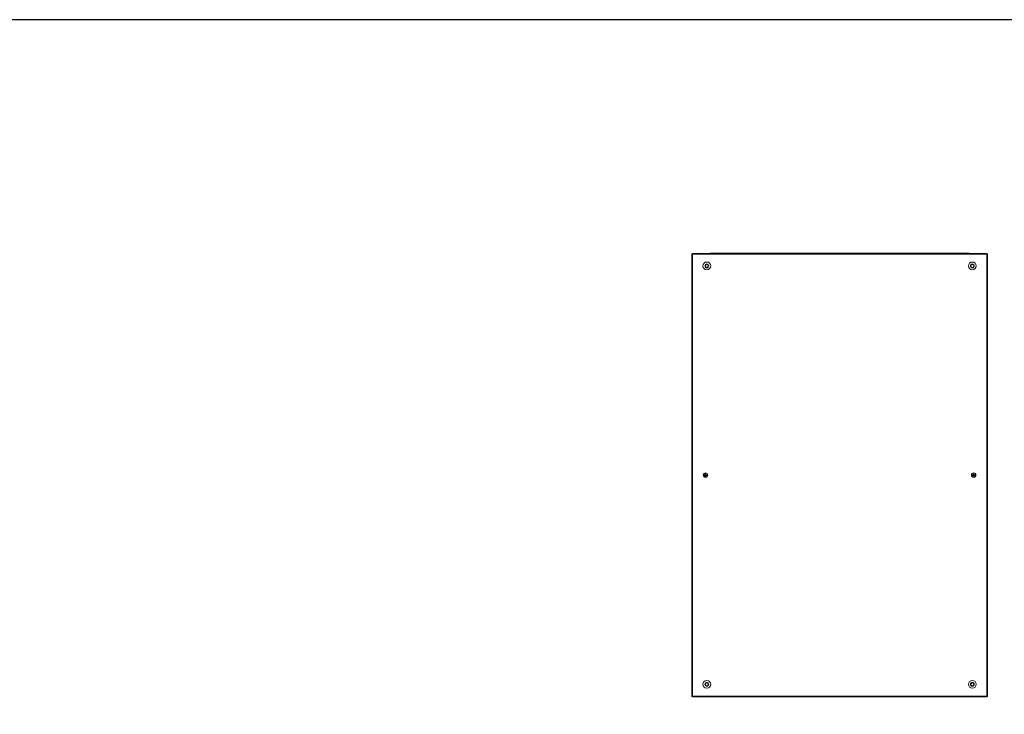
# Model space of a CAD drawing. Units: millimetres. Extents: x -16 to 11565, y 16 to 11642.
# Drawn here: x 6982 to 9644, y 9110 to 10989 of the extents above; entities that cross this region are included whole.
import ezdxf

# ---------------------------------------------------------------- set-up
doc = ezdxf.new("R2010")
doc.units = ezdxf.units.MM

msp = doc.modelspace()

# ---------------------------------------------------------------- linework, layer by layer
at = {"color": 7, "linetype": 'Continuous', "lineweight": 15}
for p, q in [((8799.178, 10356.16), (8799.178, 9158.16)), ((8800.688, 10356.16), (8799.178, 10356.16)), ((8800.688, 9158.16), (8800.688, 10356.16)), ((8801.178, 10356.16), (8800.688, 10356.16)), ((9596.178, 10356.66), (8801.178, 10356.66)), ((8801.178, 10356.66), (8801.178, 10356.16)), ((8801.178, 10356.16), (8801.178, 10355.15)), ((8855.678, 10357.41), (8849.928, 10357.41)), ((9541.678, 10357.41), (8855.678, 10357.41)), ((8855.678, 10357.41), (8855.678, 10356.967)), ((8855.678, 10356.66), (8855.678, 10356.967)), ((9541.678, 10356.967), (9541.678, 10357.41)), ((9547.428, 10357.41), (9541.678, 10357.41)), ((9541.678, 10356.967), (9541.678, 10356.66)), ((9596.178, 10356.16), (9596.178, 10356.66)), ((9596.178, 10355.15), (9596.178, 10356.16)), ((9596.668, 10356.16), (9596.178, 10356.16)), ((9596.668, 10356.16), (9596.668, 9158.16)), ((9598.178, 10356.16), (9596.668, 10356.16)), ((9598.178, 9158.16), (9598.178, 10356.16)), ((8801.178, 10355.15), (9596.178, 10355.15)), ((8835.678, 10325.469), (8839.678, 10327.778)), ((8835.678, 10320.85), (8835.678, 10325.469)), ((8839.678, 10318.541), (8835.678, 10320.85)), ((8839.678, 10327.778), (8843.678, 10325.469)), ((8843.678, 10320.85), (8839.678, 10318.541)), ((8843.678, 10325.469), (8843.678, 10320.85)), ((9553.678, 10325.469), (9557.678, 10327.778)), ((9553.678, 10320.85), (9553.678, 10325.469)), ((9557.678, 10318.541), (9553.678, 10320.85)), ((9557.678, 10327.778), (9561.678, 10325.469)), ((9561.678, 10320.85), (9557.678, 10318.541)), ((9561.678, 10325.469), (9561.678, 10320.85)), ((8833.086, 9757.87), (8834.84, 9757.87)), ((8834.84, 9756.45), (8833.086, 9756.45)), ((8834.553, 9757.87), (8834.553, 9756.45)), ((8835.112, 9757.87), (8834.84, 9757.87)), ((8834.84, 9756.45), (8835.112, 9756.45)), ((8835.468, 9760.252), (8836.888, 9760.252)), ((8835.468, 9758.497), (8835.468, 9760.252)), ((8836.888, 9758.784), (8835.468, 9758.784)), ((8835.468, 9758.497), (8835.468, 9758.225)), ((8835.468, 9756.094), (8835.468, 9755.822)), ((8835.468, 9754.067), (8835.468, 9755.822)), ((8835.468, 9755.535), (8836.888, 9755.535)), ((8836.888, 9754.067), (8835.468, 9754.067)), ((8836.888, 9760.252), (8836.888, 9758.497)), ((8836.888, 9758.225), (8836.888, 9758.497)), ((8836.888, 9755.822), (8836.888, 9756.094)), ((8836.888, 9755.822), (8836.888, 9754.067)), ((8837.516, 9757.87), (8837.244, 9757.87)), ((8837.244, 9756.45), (8837.516, 9756.45)), ((8837.516, 9757.87), (8839.27, 9757.87)), ((8839.27, 9756.45), (8837.516, 9756.45)), ((8837.803, 9756.45), (8837.803, 9757.87)), ((9558.086, 9757.87), (9559.84, 9757.87)), ((9559.84, 9756.45), (9558.086, 9756.45)), ((9559.553, 9757.87), (9559.553, 9756.45)), ((9560.112, 9757.87), (9559.84, 9757.87)), ((9559.84, 9756.45), (9560.112, 9756.45)), ((9560.468, 9760.252), (9561.888, 9760.252)), ((9560.468, 9758.497), (9560.468, 9760.252)), ((9561.888, 9758.784), (9560.468, 9758.784)), ((9560.468, 9758.497), (9560.468, 9758.225)), ((9560.468, 9756.094), (9560.468, 9755.822)), ((9560.468, 9754.067), (9560.468, 9755.822)), ((9560.468, 9755.535), (9561.888, 9755.535)), ((9561.888, 9754.067), (9560.468, 9754.067)), ((9561.888, 9760.252), (9561.888, 9758.497)), ((9561.888, 9758.225), (9561.888, 9758.497)), ((9561.888, 9755.822), (9561.888, 9756.094)), ((9561.888, 9755.822), (9561.888, 9754.067)), ((9562.516, 9757.87), (9562.244, 9757.87)), ((9562.244, 9756.45), (9562.516, 9756.45)), ((9562.516, 9757.87), (9564.27, 9757.87)), ((9564.27, 9756.45), (9562.516, 9756.45)), ((9562.803, 9756.45), (9562.803, 9757.87)), ((8835.678, 9193.469), (8839.678, 9195.778)), ((8835.678, 9188.85), (8835.678, 9193.469)), ((8839.678, 9186.541), (8835.678, 9188.85)), ((8839.678, 9195.778), (8843.678, 9193.469)), ((8843.678, 9188.85), (8839.678, 9186.541)), ((8843.678, 9193.469), (8843.678, 9188.85)), ((9553.678, 9193.469), (9557.678, 9195.778)), ((9553.678, 9188.85), (9553.678, 9193.469)), ((9557.678, 9186.541), (9553.678, 9188.85)), ((9557.678, 9195.778), (9561.678, 9193.469)), ((9561.678, 9188.85), (9557.678, 9186.541)), ((9561.678, 9193.469), (9561.678, 9188.85)), ((8799.178, 9158.16), (8800.688, 9158.16)), ((8800.688, 9158.16), (8801.178, 9158.16)), ((8801.178, 9159.17), (8801.178, 9158.16)), ((9596.178, 9159.17), (8801.178, 9159.17)), ((8801.178, 9158.16), (8801.178, 9157.66)), ((8864.106, 9158.16), (8865.616, 9158.16)), ((8865.616, 9158.16), (8866.106, 9158.16)), ((8866.106, 9159.17), (8866.106, 9158.16)), ((8866.106, 9158.16), (8866.106, 9157.66)), ((9596.178, 9158.16), (9596.178, 9159.17)), ((9596.178, 9158.16), (9596.668, 9158.16)), ((9596.178, 9157.66), (9596.178, 9158.16)), ((9596.668, 9158.16), (9598.178, 9158.16)), ((8801.178, 9157.66), (9596.178, 9157.66)), ((8849.928, 9156.91), (8855.678, 9156.91)), ((8855.678, 9157.352), (8855.678, 9157.66)), ((8855.678, 9157.352), (8855.678, 9156.91)), ((8855.678, 9156.91), (9541.678, 9156.91)), ((9541.678, 9157.66), (9541.678, 9157.352)), ((9541.678, 9156.91), (9541.678, 9157.352)), ((9541.678, 9156.91), (9547.428, 9156.91))]:
    msp.add_line(p, q, dxfattribs=at)
at = {"color": 8, "linetype": 'Continuous', "lineweight": 15}
for p, q in [((8849.928, 10357.41), (8849.928, 10356.66)), ((9547.428, 10356.66), (9547.428, 10357.41)), ((8849.928, 9157.66), (8849.928, 9156.91)), ((9547.428, 9156.91), (9547.428, 9157.66))]:
    msp.add_line(p, q, dxfattribs=at)
msp.add_lwpolyline([(-16.349, 15.579), (11564.955, 15.579), (11564.955, 10989.256), (-16.349, 10989.256)], close=True)
at = {"color": 7, "linetype": 'Continuous', "lineweight": 15, "flags": 128}
for points in [[(8833.086, 9756.45), (8833.074, 9757.16), (8833.086, 9757.87)], [(8839.27, 9757.87), (8839.282, 9757.16), (8839.27, 9756.45)], [(9558.086, 9756.45), (9558.074, 9757.16), (9558.086, 9757.87)], [(9564.27, 9757.87), (9564.282, 9757.16), (9564.27, 9756.45)]]:
    msp.add_lwpolyline(points, dxfattribs=at)
at = {"color": 7, "linetype": 'Continuous', "lineweight": 15}
for centre, radius in [((8839.678, 10323.16), 10.5), ((9557.678, 10323.16), 10.5), ((8839.678, 10323.16), 5.25), ((9557.678, 10323.16), 5.25), ((8836.178, 9757.16), 6), ((8836.178, 9757.16), 5.772), ((9561.178, 9757.16), 6), ((9561.178, 9757.16), 5.772), ((8839.678, 9191.16), 10.5), ((8839.678, 9191.16), 5.25), ((9557.678, 9191.16), 10.5), ((9557.678, 9191.16), 5.25)]:
    msp.add_circle(centre, radius, dxfattribs=at)
for centre, radius, start, end in [((8849.928, 10355.41), 2, 90, 141.317813), ((9547.428, 10355.41), 2, 38.682187, 90), ((8839.678, 10323.16), 4, 120, 180), ((8839.678, 10323.16), 4, 180, 240), ((8839.678, 10323.16), 4, 60, 120), ((8839.678, 10323.16), 4, 240, 300), ((8839.678, 10323.16), 4, 0, 60), ((8839.678, 10323.16), 4, 300, 0), ((9557.678, 10323.16), 4, 120, 180), ((9557.678, 10323.16), 4, 180, 240), ((9557.678, 10323.16), 4, 60, 120), ((9557.678, 10323.16), 4, 240, 300), ((9557.678, 10323.16), 4, 0, 60), ((9557.678, 10323.16), 4, 300, 0), ((8836.178, 9757.16), 1.514, 117.958904, 152.041096), ((8836.178, 9757.16), 1.514, 207.958904, 242.041096), ((8836.178, 9757.16), 1.281, 146.32572, 213.67428), ((8836.178, 9757.16), 1.281, 123.67428, 146.32572), ((8836.178, 9757.16), 1.281, 213.67428, 236.32572), ((8836.178, 9757.16), 1.281, 56.32572, 123.67428), ((8836.178, 9757.16), 1.281, 236.32572, 303.67428), ((8836.178, 9757.16), 1.514, 27.958904, 62.041096), ((8836.178, 9757.16), 1.281, 33.67428, 56.32572), ((8836.178, 9757.16), 1.514, 297.958904, 332.041096), ((8836.178, 9757.16), 1.281, 303.67428, 326.32572), ((8836.178, 9757.16), 1.281, 326.32572, 33.67428), ((9561.178, 9757.16), 1.514, 117.958904, 152.041096), ((9561.178, 9757.16), 1.514, 207.958904, 242.041096), ((9561.178, 9757.16), 1.281, 146.32572, 213.67428), ((9561.178, 9757.16), 1.281, 123.67428, 146.32572), ((9561.178, 9757.16), 1.281, 213.67428, 236.32572), ((9561.178, 9757.16), 1.281, 56.32572, 123.67428), ((9561.178, 9757.16), 1.281, 236.32572, 303.67428), ((9561.178, 9757.16), 1.514, 27.958904, 62.041096), ((9561.178, 9757.16), 1.281, 33.67428, 56.32572), ((9561.178, 9757.16), 1.514, 297.958904, 332.041096), ((9561.178, 9757.16), 1.281, 303.67428, 326.32572), ((9561.178, 9757.16), 1.281, 326.32572, 33.67428), ((8839.678, 9191.16), 4, 120, 180), ((8839.678, 9191.16), 4, 180, 240), ((8839.678, 9191.16), 4, 60, 120), ((8839.678, 9191.16), 4, 240, 300), ((8839.678, 9191.16), 4, 0, 60), ((8839.678, 9191.16), 4, 300, 0), ((9557.678, 9191.16), 4, 120, 180), ((9557.678, 9191.16), 4, 180, 240), ((9557.678, 9191.16), 4, 60, 120), ((9557.678, 9191.16), 4, 240, 300), ((9557.678, 9191.16), 4, 0, 60), ((9557.678, 9191.16), 4, 300, 0), ((8849.928, 9158.91), 2, 218.682187, 270), ((9547.428, 9158.91), 2, 270, 321.317813)]:
    msp.add_arc(centre, radius, start, end, dxfattribs=at)

doc.saveas('drawing.dxf')
